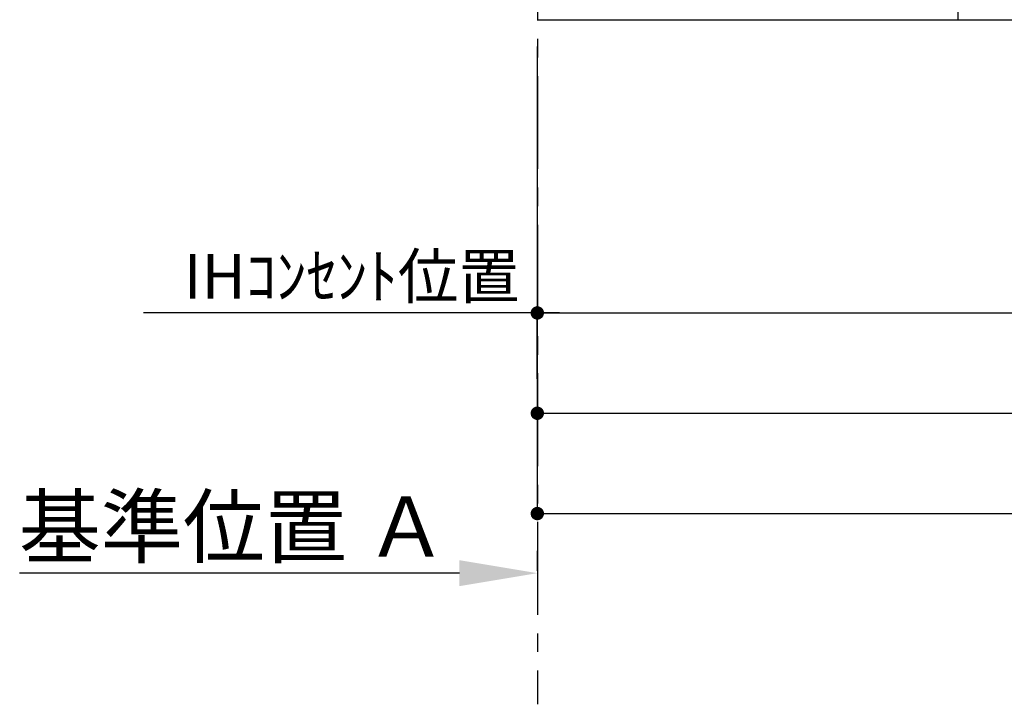
# Model space of a CAD drawing. Extents: x 27948 to 54421, y -22065 to -13195.
# Drawn here: x 45099 to 46425, y -20926 to -20005 of the extents above; entities that cross this region are included whole.
import ezdxf

# ---------------------------------------------------------------- set-up
doc = ezdxf.new("R2010")
doc.units = 0
doc.header["$LTSCALE"] = 50
doc.header["$MEASUREMENT"] = 0
doc.linetypes.add('CENTER', pattern=[2, 1.25, -0.25, 0.25, -0.25])
doc.layers.get('0').update_dxf_attribs({"linetype": 'CONTINUOUS'})
doc.layers.get('DEFPOINTS').update_dxf_attribs({"color": 146, "linetype": 'CONTINUOUS'})
for name, color, linetype in [('111-壁仕上', 3, 'CONTINUOUS'), ('120-キャビネット（外）', 7, 'CONTINUOUS'), ('166-寸法B', 11, 'CONTINUOUS')]:
    doc.layers.add(name, color=color, linetype=linetype)
doc.styles.add('KH001', font='txt')
doc.dimstyles.new('KH1xx030', dxfattribs={"dimscale": 30, "dimtxt": 2, "dimasz": 0.6, "dimexe": 0.3, "dimexo": 1.2, "dimgap": 0.5, "dimtad": 3, "dimdec": 1, "dimdsep": 46, "dimlunit": 6, "dimtxsty": 'KH001', "dimblk": 'DOT', "dimcen": 1, "dimdle": 1, "dimclrd": 256, "dimclre": 256, "dimclrt": 256, "dimadec": 0, "dimazin": 0, "dimtfac": 1, "dimtdec": 1, "dimtix": 1, "dimtmove": 2, "dimatfit": 3, "dimldrblk": 'CLOSEDBLANK', "dimfxl": 1, "dimtolj": 1, "dimtzin": 0, "dimlwd": -1, "dimlwe": -1, "dimarcsym": 0})

# ---------------------------------------------------------------- blocks, each defined once
blk = doc.blocks.new('_Dot')
at = {"color": 0, "linetype": 'ByBlock', "lineweight": -2}
blk.add_line((-0.5, 0), (-1, 0), dxfattribs=at)
at = {"color": 0, "linetype": 'ByBlock', "const_width": 0.5}
blk.add_lwpolyline([(-0.25, 0, 1), (0.25, 0, 1)], format="xyb", close=True, dxfattribs=at)
blk = doc.blocks.new('*D168')
at = {"layer": '166-寸法B', "transparency": 16777216}
for p, q in [((45796, -20040.9), (45796, -20543.5)), ((47615, -20040.9), (47615, -20543.5)), ((45814, -20534.5), (47597, -20534.5))]:
    blk.add_line(p, q, dxfattribs=at)
at = {"layer": 'DEFPOINTS', "color": 0, "transparency": 16777216}
for p in [(45796, -20004.9), (47615, -20004.9), (47615, -20534.5)]:
    blk.add_point(p, dxfattribs=at)
at = {"layer": '166-寸法B', "transparency": 16777216, "xscale": 18, "yscale": 18, "zscale": 18, "rotation": 180}
blk.add_blockref('_Dot', (45796, -20534.5), dxfattribs=at)
at = {"layer": '166-寸法B', "transparency": 16777216, "xscale": 18, "yscale": 18, "zscale": 18}
blk.add_blockref('_Dot', (47615, -20534.5), dxfattribs=at)
at = {"layer": '166-寸法B', "transparency": 16777216, "insert": (46705.5, -20485.7), "char_height": 60, "attachment_point": 5, "style": 'KH001'}
blk.add_mtext('\\A1;1,819', dxfattribs=at)
blk = doc.blocks.new('_ClosedBlank')
at = {"color": 0, "linetype": 'ByBlock', "lineweight": -2}
for p, q in [((-1, 0.167), (0, 0)), ((-1, 0.167), (-1, -0.167)), ((0, 0), (-1, -0.167))]:
    blk.add_line(p, q, dxfattribs=at)
blk = doc.blocks.new('*D204')
at = {"layer": '166-寸法B', "transparency": 16777216}
for p, q in [((45796, -20040.9), (45796, -20678.5)), ((47618, -20040.9), (47618, -20678.5)), ((45814, -20669.5), (47600, -20669.5))]:
    blk.add_line(p, q, dxfattribs=at)
at = {"layer": 'DEFPOINTS', "color": 0, "transparency": 16777216}
for p in [(45796, -20004.9), (47618, -20004.9), (47618, -20669.5)]:
    blk.add_point(p, dxfattribs=at)
at = {"layer": '166-寸法B', "transparency": 16777216, "xscale": 18, "yscale": 18, "zscale": 18, "rotation": 180}
blk.add_blockref('_Dot', (45796, -20669.5), dxfattribs=at)
at = {"layer": '166-寸法B', "transparency": 16777216, "xscale": 18, "yscale": 18, "zscale": 18}
blk.add_blockref('_Dot', (47618, -20669.5), dxfattribs=at)
at = {"layer": '166-寸法B', "transparency": 16777216, "insert": (46707, -20620.7), "char_height": 60, "attachment_point": 5, "style": 'KH001'}
blk.add_mtext('\\A1;1,822', dxfattribs=at)
blk = doc.blocks.new('*D215')
at = {"layer": '166-寸法B', "transparency": 16777216}
for p, q in [((45796, -20719.7), (45796, -20746.7)), ((45691, -20749.7), (45099, -20749.7))]:
    blk.add_line(p, q, dxfattribs=at)
blk.add_solid([(45691, -20732.2), (45691, -20767.2), (45796, -20749.7)], dxfattribs=at)
at = {"layer": 'DEFPOINTS', "color": 0, "transparency": 16777216}
for p in [(45108, -20749.7), (45796, -20749.7), (45108, -20837.3)]:
    blk.add_point(p, dxfattribs=at)
at = {"layer": '166-寸法B', "transparency": 16777216, "insert": (45386.4, -20687.2), "char_height": 81, "attachment_point": 5, "style": 'KH001'}
blk.add_mtext('\\A1;基準位置 Ａ', dxfattribs=at)
blk = doc.blocks.new('_None')
blk = doc.blocks.new('*D87')
at = {"layer": '166-寸法B', "transparency": 16777216}
for p, q in [((47356, -20040.9), (47356, -20408.5)), ((45796, -20488.2), (45796, -20390.5)), ((45814, -20399.5), (47338, -20399.5))]:
    blk.add_line(p, q, dxfattribs=at)
at = {"layer": 'DEFPOINTS', "color": 0, "transparency": 16777216}
for p in [(47356, -20004.9), (47356, -20399.5), (45796, -20524.2)]:
    blk.add_point(p, dxfattribs=at)
at = {"layer": '166-寸法B', "transparency": 16777216, "xscale": 18, "yscale": 18, "zscale": 18, "rotation": 180}
blk.add_blockref('_Dot', (45796, -20399.5), dxfattribs=at)
at = {"layer": '166-寸法B', "transparency": 16777216, "xscale": 18, "yscale": 18, "zscale": 18}
blk.add_blockref('_Dot', (47356, -20399.5), dxfattribs=at)
at = {"layer": '166-寸法B', "transparency": 16777216, "insert": (46576, -20350.7), "char_height": 60, "attachment_point": 5, "style": 'KH001'}
blk.add_mtext('\\A1;1,560', dxfattribs=at)
blk = doc.blocks.new('*D88')
at = {"layer": '166-寸法B', "transparency": 16777216}
for p, q in [((45796, -20328.2), (45796, -20408.5)), ((45826, -20399.5), (45265.7, -20399.5))]:
    blk.add_line(p, q, dxfattribs=at)
at = {"layer": 'DEFPOINTS', "color": 0, "transparency": 16777216}
for p in [(45796, -20292.2), (45295.7, -20399.5), (45295.7, -20813.3)]:
    blk.add_point(p, dxfattribs=at)
at = {"layer": '166-寸法B', "transparency": 16777216, "insert": (45545.9, -20350.1), "char_height": 60, "attachment_point": 5, "style": 'KH001'}
blk.add_mtext('\\A1;IHｺﾝｾﾝﾄ位置', dxfattribs=at)

msp = doc.modelspace()

# ---------------------------------------------------------------- linework, layer by layer
at = {"layer": '111-壁仕上', "color": 253, "linetype": 'CENTER', "ltscale": 2}
msp.add_line((45796.02, -17080.77), (45796.02, -20926.15), dxfattribs=at)
at = {"layer": '111-壁仕上', "ltscale": 2}
msp.add_line((45796.02, -20004.89), (47947.25, -20004.89), dxfattribs=at)
at = {"layer": '120-キャビネット（外）', "color": 6}
msp.add_lwpolyline([(47596.02, -19904.89), (46362.02, -19904.89), (46362.02, -20004.89), (47596.02, -20004.89)], close=True, dxfattribs=at)

# ---------------------------------------------------------------- dimensions: what is measured, and where the dimension line sits
at = {"layer": '166-寸法B'}
for base, p1, p2, picture, middle in [((47615.02, -20534.54), (45796.02, -20004.89), (47615.02, -20004.89), '*D168', (46705.52, -20485.73)), ((47618.02, -20669.54), (45796.02, -20004.89), (47618.02, -20004.89), '*D204', (46707.02, -20620.73)), ((47356.02, -20399.54), (45796.02, -20524.2), (47356.02, -20004.89), '*D87', (46576.02, -20350.73))]:
    dim = msp.add_linear_dim(base=base, p1=p1, p2=p2, dimstyle='KH1xx030', dxfattribs=at)
    dim.commit()
    dim.dimension.update_dxf_attribs({"geometry": picture, "text_midpoint": middle})
dim = msp.add_linear_dim(base=(45295.7, -20399.54), p1=(45796.02, -20292.21), p2=(45295.7, -20813.28), angle=180, text='IHｺﾝｾﾝﾄ位置', dimstyle='KH1xx030', override={"dimblk1": 'None', "dimblk2": 'None', "dimsah": 1, "dimse2": 1}, dxfattribs=at)
dim.commit()
dim.dimension.update_dxf_attribs({"geometry": '*D88', "text_midpoint": (45545.86, -20350.12)})
dim = msp.add_linear_dim(base=(45108.04, -20749.73), p1=(45796.02, -20749.73), p2=(45108.04, -20837.35), text='基準位置 Ａ', dimstyle='KH1xx030', override={"dimtxt": 2.7, "dimasz": 3.5, "dimexe": 0.1, "dimexo": 1, "dimblk2": 'None', "dimsah": 1, "dimdle": 0.3, "dimse2": 1}, dxfattribs=at)
dim.commit()
dim.dimension.update_dxf_attribs({"geometry": '*D215', "text_midpoint": (45386.38, -20687.24), "dimtype": 128})

doc.saveas('drawing.dxf')
